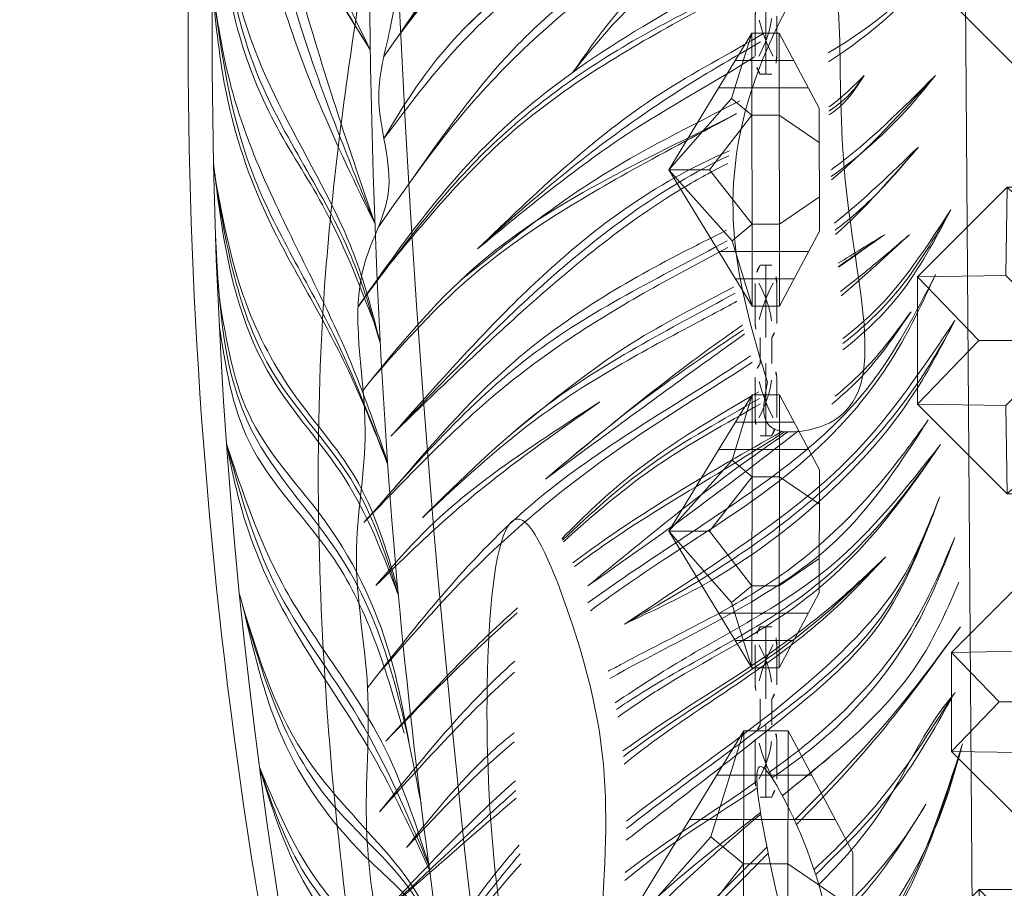
# Model space of a CAD drawing. Units: millimetres. Extents: x -605615645 to 17, y -1703671404 to 113.
# Drawn here: x -605612297 to -605612239, y -1703669377 to -1703669326 of the extents above; entities that cross this region are included whole.
import ezdxf

# ---------------------------------------------------------------- set-up
doc = ezdxf.new("R2010")
doc.units = ezdxf.units.MM
doc.layers.get('0').update_dxf_attribs({"lineweight": 9, "true_color": 0x1c1c1c})
doc.layers.get('Defpoints').update_dxf_attribs({"color": 3, "lineweight": 0})
doc.styles.add('2F обычный', font='Montserrat-Light.ttf', dxfattribs={"width": 0.8})
doc.dimstyles.new('stroitelniy3', dxfattribs={"dimtxt": 80, "dimasz": 30, "dimexe": 5, "dimexo": 10, "dimgap": 20, "dimtad": 1, "dimtoh": 1, "dimdec": 0, "dimrnd": 5, "dimtxsty": '2F обычный', "dimblk": 'ARCHTICK', "dimcen": 0.09, "dimdle": 2, "dimadec": 0, "dimazin": 2, "dimtfac": 1, "dimtdec": 0, "dimtmove": 1, "dimatfit": 3, "dimfxl": 10, "dimtfill": 1, "dimtolj": 1, "dimtzin": 0, "dimarcsym": 1})

# ---------------------------------------------------------------- blocks, each defined once
blk = doc.blocks.new('A$C6C127BF2')
at = {"color": 0}
for centre, radius, start, end in [((311.025, 96.748), 311.031, 163.95131, 197.92278), ((325.328, 95.062), 324.014, 165.3797, 196.86927), ((836.865, 91.735), 823.842, 174.223343, 186.252901)]:
    blk.add_arc(centre, radius, start, end, dxfattribs=at)
blk.add_open_spline([(15.257, 1.037), (15.303, 0.931), (15.478, 0.533), (16.256, 0.027), (17.542, 0.215), (17.996, 1.521), (16.044, 11.657), (13.22, 42.263), (9.072, 89.111), (12.661, 135.871), (15.45, 163.05), (16.534, 173.612), (16.744, 175.02)], degree=3, knots=[0, 0, 0, 0, 0.343439, 1.294803, 2.56444, 3.601371, 5.010321, 33.504066, 95.722438, 145.815444, 173.692471, 177.743038, 177.743038, 177.743038, 177.743038], dxfattribs=at)
at = {"color": 87}
for points in [[(11.767, 122.35), (9.649, 127.096), (8.122, 135.184), (5.194, 145.056)], [(11.149, 112.133), (8.171, 122.558), (6.321, 132.54), (5.091, 144.389)], [(10.849, 105.175), (9.574, 110.442), (5.069, 121.431), (3.555, 133.104)], [(10.662, 98.06), (8.154, 105.933), (4.175, 116.02), (2.864, 126.717)], [(10.615, 90.357), (8.658, 96.919), (4.458, 103.939), (2.006, 116.226)], [(10.875, 78.057), (7.508, 92.752), (2.886, 100.744), (1.774, 112.325)], [(11.022, 74.409), (7.68, 83.326), (3.47, 91.584), (1.353, 100.073)], [(11.59, 63.91), (10.293, 72.133), (5.407, 78.886), (1.337, 91.205)], [(11.68, 62.521), (8.139, 68.25), (3.777, 74.444), (1.619, 81.007)]]:
    blk.add_spline(points, degree=3, dxfattribs=at)
at = {"color": 0}
for points in [[(5.194, 145.056), (7.801, 138.408), (9.424, 129.258), (11.767, 122.35)], [(11.767, 122.35), (8.807, 129.031), (7.418, 136.687), (6.477, 140.889), (5.194, 145.056)], [(11.149, 112.133), (9.359, 119.585), (6.663, 133.684), (5.194, 145.056)], [(5.091, 144.389), (5.788, 131.789), (8.504, 119.486), (11.149, 112.133)], [(3.555, 133.104), (4.124, 124.241), (5.799, 118.59), (8.181, 113.535), (10.609, 106.344)], [(3.509, 132.715), (4.998, 123.003), (8.452, 114.167), (9.741, 110.552), (10.849, 105.175)], [(2.851, 126.588), (3.135, 120.506), (4.873, 113.193), (6.877, 108.44), (8.708, 104.092), (10.625, 98.189)], [(10.664, 98.189), (9.141, 103.822), (5.341, 114.119), (3.523, 120.48), (2.851, 126.588)], [(2.006, 116.226), (3.202, 108.215), (5.649, 102.455), (8.679, 97.481), (10.613, 90.724)], [(10.615, 90.357), (8.078, 97.44), (4.296, 103.744), (2.457, 110.192), (2.028, 116.559)], [(10.49, 81.588), (9.935, 86.268), (6.754, 94.976), (2.968, 101.266), (1.684, 108.648)], [(1.535, 107.019), (2.68, 100.079), (7.061, 92.745), (10.256, 82.242)], [(1.353, 100.073), (3.901, 91.59), (8.898, 81.839), (11.022, 74.409)], [(11.035, 74.112), (8.284, 81.153), (4.127, 89.36), (1.984, 95.745), (1.353, 100.073)], [(1.337, 91.205), (4.247, 81.633), (8.47, 75.549), (10.35, 72.401), (11.301, 68.794)], [(1.497, 90.369), (3.276, 82.139), (7.661, 74.886), (10.183, 71.735), (11.409, 67.546)], [(1.619, 81.007), (4.345, 74.193), (9.298, 67.289), (11.68, 62.521)], [(1.619, 81.007), (4.03, 73.246), (8.368, 67.248), (11.68, 62.521)]]:
    blk.add_spline(points, degree=3, dxfattribs=at)
blk = doc.blocks.new('A$Cf1f37bec')
at = {"color": 0, "xscale": -1}
blk.add_blockref('A$C6C127BF2', (86.055, -119.521), dxfattribs=at)
blk = doc.blocks.new('A$C444B649E')
at = {"color": 0, "extrusion": (0.222521, 0, 0.974928)}
blk.add_line((43.15, 3.825, 0.34), (41.715, 182.042, 0.668), dxfattribs=at)
at = {"color": 0}
for points, knots in [([(40.556, 178.667, 0.932), (40.524, 178.674, 0.939), (38.071, 179.205, 1.499), (30.832, 179.664, 3.152), (22.29, 173.414, 5.101), (15.507, 165.811, 6.649), (14.16, 158.26, 6.957), (10.992, 150.618, 7.68), (6.332, 140.139, 8.744), (3.607, 125.486, 9.366), (0.816, 106.303, 10.003), (1.134, 83.812, 9.93), (4.444, 59.988, 9.174), (10.763, 38.393, 7.732), (21.636, 22.957, 5.25), (29.401, 9.916, 3.478), (36.301, 1.918, 1.903), (43.446, -0.674, 0.272), (50.01, 1.689, -1.226), (57.893, 7.568, -3.025), (62.569, 19.195, -4.092), (70.424, 29.428, -5.885), (72.853, 43.198, -6.439), (81.173, 59.145, -8.339), (82.159, 82.751, -8.563), (85.253, 104.51, -9.27), (84.685, 121.96, -9.14), (83.703, 137.357, -8.916), (78.358, 152.347, -7.696), (72.193, 167.813, -6.289), (62.764, 177.421, -4.137), (53.559, 179.265, -2.036), (49.801, 178.317, -1.178), (48.813, 177.991, -0.953)], [4.98394, 4.98394, 4.98394, 4.98394, 5.084102, 12.647306, 26.471377, 35.462956, 42.847511, 48.920762, 60.410313, 77.261702, 93.373244, 118.609304, 144.315789, 165.577086, 185.35708, 200.881729, 211.764806, 216.457286, 223.225248, 232.0523, 245.845184, 259.914597, 270.441227, 287.089248, 313.419389, 339.884869, 353.169381, 365.71295, 385.96429, 400.57599, 415.781125, 424.586866, 427.780695, 427.780695, 427.780695, 427.780695]), ([(3.642, 107.285, 9.357), (6.248, 110.744, 8.763), (12.871, 119.234, 7.251), (25.874, 126.045, 4.283), (36.63, 131.114, 1.828), (39.738, 135.398, 1.119), (40.494, 136.442, 0.946)], [1.490154, 1.490154, 1.490154, 1.490154, 14.454837, 33.855925, 45.883869, 49.756642, 49.756642, 49.756642, 49.756642]), ([(33.469, 122.176, 2.55), (35.342, 123.213, 2.122), (38.339, 125.13, 1.438), (40.562, 127.912, 0.931), (41.442, 129.014, 0.73)], [27.566551, 27.566551, 27.566551, 27.566551, 34.052735, 38.303326, 38.303326, 38.303326, 38.303326]), ([(11.229, 110.682, 7.626), (14.913, 113.961, 6.785), (20.49, 118.926, 5.512), (27.211, 122.126, 3.978), (29.409, 123.332, 3.476)], [0, 0, 0, 0, 14.921645, 22.586961, 22.586961, 22.586961, 22.586961]), ([(11.229, 110.682, 7.626), (14.304, 113.028, 6.924), (19.865, 117.27, 5.655), (26.097, 120.375, 4.232), (28.789, 121.935, 3.618)], [0, 0, 0, 0, 11.762692, 21.268877, 21.268877, 21.268877, 21.268877]), ([(33.516, 119.012, 2.539), (33.548, 119.032, 2.532), (34.344, 119.554, 2.35), (35.061, 120.215, 2.186), (35.749, 120.85, 2.029)], [34.57377, 34.57377, 34.57377, 34.57377, 34.691052, 37.512293, 37.512293, 37.512293, 37.512293]), ([(33.525, 118.537, 2.537), (33.879, 118.753, 2.456), (34.735, 119.384, 2.261), (35.364, 120.293, 2.117), (35.749, 120.85, 2.029)], [34.100989, 34.100989, 34.100989, 34.100989, 35.377283, 37.395224, 37.395224, 37.395224, 37.395224]), ([(33.636, 115.31, 2.512), (33.688, 115.344, 2.5), (36.057, 116.933, 1.959), (38.185, 118.913, 1.473), (40.266, 120.85, 0.998)], [34.223219, 34.223219, 34.223219, 34.223219, 34.415846, 42.996909, 42.996909, 42.996909, 42.996909]), ([(10.055, 108.756, 7.894), (12.866, 110.855, 7.252), (18.46, 115.033, 5.975), (24.744, 117.884, 4.541), (27.864, 119.359, 3.829)], [0, 0, 0, 0, 10.655179, 21.201699, 21.201699, 21.201699, 21.201699]), ([(4.551, 103.072, 9.15), (6.374, 104.978, 8.734), (11.175, 109.994, 7.638), (19.44, 114.566, 5.752), (25.451, 117.523, 4.38), (27.651, 118.601, 3.878)], [0, 0, 0, 0, 7.980685, 21.005282, 28.52095, 28.52095, 28.52095, 28.52095]), ([(5.906, 99.876, 8.841), (7.803, 101.854, 8.408), (12.338, 106.582, 7.373), (19.249, 112.593, 5.795), (24.849, 115.498, 4.517), (27.198, 116.435, 3.981)], [0, 0, 0, 0, 8.330079, 19.918209, 27.616169, 27.616169, 27.616169, 27.616169]), ([(5.906, 99.876, 8.841), (8.682, 102.37, 8.207), (14.469, 107.568, 6.886), (21.627, 112.968, 5.252), (26.133, 115.241, 4.224), (27.096, 115.692, 4.004)], [0, 0, 0, 0, 11.37456, 23.716827, 26.990951, 26.990951, 26.990951, 26.990951]), ([(34.396, 104.753, 2.338), (35.725, 105.713, 2.035), (38.445, 108.074, 1.414), (40.257, 111.242, 1), (41.246, 112.971, 0.775)], [24.754687, 24.754687, 24.754687, 24.754687, 29.7124, 35.671404, 35.671404, 35.671404, 35.671404]), ([(34.404, 105.428, 2.336), (35.054, 105.883, 2.188), (37.717, 107.955, 1.58), (39.716, 110.796, 1.124), (41.246, 112.971, 0.775)], [25.183344, 25.183344, 25.183344, 25.183344, 27.612768, 35.550192, 35.550192, 35.550192, 35.550192]), ([(5.96, 96.662, 8.828), (8.29, 99.175, 8.297), (13.572, 104.87, 7.091), (21.247, 109.117, 5.339), (26.091, 111.342, 4.234), (27.011, 111.77, 4.024)], [0, 0, 0, 0, 10.348651, 23.452179, 26.543797, 26.543797, 26.543797, 26.543797]), ([(34.258, 108.185, 2.369), (35.003, 108.718, 2.2), (36.471, 109.803, 1.865), (37.903, 110.941, 1.538), (38.616, 111.509, 1.375)], [39.337061, 39.337061, 39.337061, 39.337061, 42.131724, 44.91057, 44.91057, 44.91057, 44.91057]), ([(4.015, 94.625, 9.272), (6.906, 97.426, 8.612), (12.553, 102.895, 7.324), (20.722, 107.653, 5.459), (25.648, 110.024, 4.335), (27.106, 110.766, 4.002)], [0, 0, 0, 0, 12.188046, 23.801301, 28.788985, 28.788985, 28.788985, 28.788985]), ([(18.22, 89.92, 6.03), (21.247, 91.945, 5.339), (27.627, 95.63, 3.883), (35.91, 101.376, 1.992), (39.009, 106.905, 1.285), (40.28, 109.172, 0.995)], [18.391775, 18.391775, 18.391775, 18.391775, 29.547248, 40.718249, 48.480189, 48.480189, 48.480189, 48.480189]), ([(13.205, 99.704, 7.175), (15.874, 101.721, 6.566), (20.356, 105.107, 5.543), (25.456, 107.447, 4.379), (27.486, 108.445, 3.915)], [0, 0, 0, 0, 10.169569, 17.080477, 17.080477, 17.080477, 17.080477]), ([(7.822, 94.998, 8.403), (10.096, 96.955, 7.884), (15.324, 101.453, 6.691), (22.345, 104.999, 5.089), (26.764, 107.145, 4.08), (27.671, 107.606, 3.873)], [0, 0, 0, 0, 9.101462, 20.917945, 24.014172, 24.014172, 24.014172, 24.014172]), ([(33.695, 101.575, 2.498), (34.451, 102.159, 2.325), (36.344, 103.743, 1.893), (37.818, 105.758, 1.557), (38.722, 106.995, 1.351)], [19.112476, 19.112476, 19.112476, 19.112476, 22.015472, 26.625349, 26.625349, 26.625349, 26.625349]), ([(33.92, 102.042, 2.447), (34.717, 102.653, 2.265), (36.462, 104.142, 1.867), (37.908, 105.967, 1.537), (38.722, 106.995, 1.351)], [19.539728, 19.539728, 19.539728, 19.539728, 22.608066, 26.56166, 26.56166, 26.56166, 26.56166]), ([(15.533, 97.182, 6.643), (19.161, 99.972, 5.815), (23.241, 103.112, 4.884), (27.549, 105.891, 3.901), (28.029, 106.196, 3.791)], [0, 0, 0, 0, 13.934327, 15.673642, 15.673642, 15.673642, 15.673642]), ([(15.533, 97.182, 6.643), (18.573, 99.251, 5.95), (22.771, 102.109, 4.991), (27, 104.918, 4.026), (28.168, 105.691, 3.76)], [0, 0, 0, 0, 11.225676, 15.504258, 15.504258, 15.504258, 15.504258]), ([(4.244, 84.929, 9.22), (7.401, 88.681, 8.499), (13.86, 96.264, 7.025), (23.198, 101.161, 4.894), (28.009, 104.075, 3.796), (28.544, 104.404, 3.674)], [0.503417, 0.503417, 0.503417, 0.503417, 15.229181, 30.448294, 32.362987, 32.362987, 32.362987, 32.362987]), ([(16.567, 93.676, 6.407), (17.976, 94.998, 6.086), (21.797, 98.371, 5.214), (26.262, 100.788, 4.195), (29.07, 102.3, 3.554)], [3.402324, 3.402324, 3.402324, 3.402324, 9.258238, 18.92245, 18.92245, 18.92245, 18.92245]), ([(16.668, 93.5, 6.384), (18.584, 95.107, 5.947), (22.513, 98.201, 5.05), (26.954, 100.408, 4.037), (29.171, 101.594, 3.531)], [3.359453, 3.359453, 3.359453, 3.359453, 10.941914, 18.595377, 18.595377, 18.595377, 18.595377]), ([(19.506, 85.902, 5.737), (19.813, 86.059, 5.667), (23.781, 88.049, 4.761), (30.685, 90.875, 3.185), (36.683, 96.621, 1.816), (39.187, 99.835, 1.244), (39.818, 100.644, 1.101)], [16.815736, 16.815736, 16.815736, 16.815736, 17.860316, 30.290686, 39.534504, 42.644285, 42.644285, 42.644285, 42.644285]), ([(17.276, 92.271, 6.246), (19.378, 93.734, 5.766), (23.759, 96.401, 4.766), (28.266, 98.787, 3.737), (30.523, 99.963, 3.222)], [16.082475, 16.082475, 16.082475, 16.082475, 23.89907, 31.692455, 31.692455, 31.692455, 31.692455]), ([(18.225, 90.912, 6.029), (20.123, 92.146, 5.596), (24.652, 95.091, 4.562), (29.061, 98.187, 3.556), (31.613, 100.036, 2.973)], [0, 0, 0, 0, 6.909843, 16.490959, 16.490959, 16.490959, 16.490959]), ([(18.225, 90.912, 6.029), (21.677, 93.54, 5.241), (25.791, 96.671, 4.302), (30.195, 99.482, 3.297), (30.898, 99.941, 3.136)], [0, 0, 0, 0, 13.265174, 15.807908, 15.807908, 15.807908, 15.807908]), ([(19.963, 84.051, 5.632), (21.423, 84.983, 5.299), (26.01, 87.684, 4.252), (33.891, 91.341, 2.453), (38.422, 96.655, 1.419), (40.591, 99.199, 0.924)], [19.782958, 19.782958, 19.782958, 19.782958, 25.064089, 35.975896, 45.997479, 45.997479, 45.997479, 45.997479]), ([(20.133, 83.219, 5.593), (20.953, 83.765, 5.406), (24.749, 86.155, 4.54), (30.795, 88.791, 3.16), (36.688, 94, 1.815), (39.266, 97.434, 1.227), (40.591, 99.199, 0.924)], [19.359528, 19.359528, 19.359528, 19.359528, 22.367732, 33.065778, 39.373123, 46.04834, 46.04834, 46.04834, 46.04834]), ([(20.657, 75.994, 5.474), (21.114, 76.323, 5.37), (24.582, 78.797, 4.578), (30.106, 82.708, 3.317), (37.408, 88.404, 1.651), (39.475, 93.5, 1.179), (40.545, 96.136, 0.935)], [18.766371, 18.766371, 18.766371, 18.766371, 20.483315, 31.76853, 39.611304, 48.019464, 48.019464, 48.019464, 48.019464]), ([(20.672, 77.116, 5.47), (22.362, 78.322, 5.085), (26.963, 81.39, 4.035), (33.125, 85.673, 2.628), (38.316, 90.927, 1.443), (39.837, 94.483, 1.096), (40.545, 96.136, 0.935)], [19.572662, 19.572662, 19.572662, 19.572662, 25.89389, 36.369675, 42.554054, 47.928745, 47.928745, 47.928745, 47.928745]), ([(29.683, 79.938, 3.414), (30.934, 80.774, 3.128), (34.452, 83.297, 2.325), (38.788, 87.824, 1.336), (40.733, 92.083, 0.892), (41.492, 93.745, 0.718)], [29.469017, 29.469017, 29.469017, 29.469017, 34.04283, 42.611162, 48.093281, 48.093281, 48.093281, 48.093281]), ([(20.445, 81.231, 5.522), (23.174, 83.08, 4.899), (28.039, 85.703, 3.789), (33.615, 89.53, 2.516), (36.206, 91.818, 1.925), (37.118, 92.624, 1.717)], [19.568275, 19.568275, 19.568275, 19.568275, 29.634602, 36.44746, 40.151094, 40.151094, 40.151094, 40.151094]), ([(20.528, 80.465, 5.503), (20.714, 80.604, 5.461), (23.969, 83.009, 4.718), (28.975, 85.709, 3.575), (34.252, 89.78, 2.371), (36.265, 91.777, 1.912), (37.118, 92.624, 1.717)], [18.989396, 18.989396, 18.989396, 18.989396, 19.698301, 31.345043, 36.303461, 39.95602, 39.95602, 39.95602, 39.95602]), ([(30.557, 78.617, 3.214), (31.488, 79.294, 3.002), (34.755, 81.717, 2.256), (39.136, 85.529, 1.256), (41.077, 89.673, 0.813), (41.764, 91.139, 0.656)], [31.083609, 31.083609, 31.083609, 31.083609, 34.5952, 43.44814, 48.294506, 48.294506, 48.294506, 48.294506]), ([(31.322, 77.178, 3.04), (33.823, 79.483, 2.469), (37.547, 83.063, 1.619), (40.759, 87.126, 0.886), (41.857, 88.515, 0.635)], [32.518509, 32.518509, 32.518509, 32.518509, 42.838356, 48.197631, 48.197631, 48.197631, 48.197631]), ([(5.007, 77.659, 9.046), (7.444, 80.467, 8.49), (10.161, 83.598, 7.87), (13.255, 86.232, 7.163), (13.577, 86.499, 7.09)], [0, 0, 0, 0, 11.198993, 12.48466, 12.48466, 12.48466, 12.48466]), ([(32.57, 74.272, 2.755), (34.006, 75.519, 2.427), (37.31, 78.589, 1.673), (39.911, 82.357, 1.079), (41.42, 84.542, 0.735)], [33.790641, 33.790641, 33.790641, 33.790641, 39.578271, 47.565977, 47.565977, 47.565977, 47.565977]), ([(32.87, 73.395, 2.686), (34.298, 74.701, 2.36), (37.564, 78.044, 1.615), (39.547, 82.591, 1.162), (41.498, 84.624, 0.717), (41.537, 84.665, 0.708)], [33.116339, 33.116339, 33.116339, 33.116339, 38.985711, 47.370634, 47.542403, 47.542403, 47.542403, 47.542403]), ([(6.716, 75.571, 8.656), (8.373, 77.477, 8.278), (10.491, 79.913, 7.794), (12.983, 81.89, 7.225), (13.54, 82.302, 7.098)], [0, 0, 0, 0, 7.61571, 9.734857, 9.734857, 9.734857, 9.734857]), ([(33.814, 67.777, 2.471), (34.679, 68.635, 2.273), (37.598, 71.768, 1.607), (40.487, 76.536, 0.948), (41.677, 80.586, 0.676), (41.992, 81.657, 0.604)], [31.067438, 31.067438, 31.067438, 31.067438, 34.780968, 44.108557, 47.464596, 47.464596, 47.464596, 47.464596]), ([(33.824, 66.82, 2.469), (35.445, 68.478, 2.099), (39.063, 72.878, 1.273), (40.899, 78.382, 0.854), (41.992, 81.657, 0.604)], [30.278847, 30.278847, 30.278847, 30.278847, 37.25714, 47.507711, 47.507711, 47.507711, 47.507711]), ([(5.072, 71.55, 9.031), (7.719, 74.168, 8.427), (10.491, 76.912, 7.794), (13.485, 79.371, 7.111), (13.621, 79.482, 7.08)], [0, 0, 0, 0, 11.290909, 11.826697, 11.826697, 11.826697, 11.826697]), ([(33.454, 71.097, 2.553), (35.25, 72.714, 2.143), (37.521, 74.886, 1.625), (39.266, 77.504, 1.226), (39.67, 78.109, 1.134)], [27.849587, 27.849587, 27.849587, 27.849587, 35.151407, 37.349591, 37.349591, 37.349591, 37.349591]), ([(20.353, 69.925, 5.543), (22.163, 71.679, 5.13), (25.079, 74.266, 4.465), (28.112, 76.689, 3.772), (29.19, 77.532, 3.526)], [17.336792, 17.336792, 17.336792, 17.336792, 24.990285, 29.163246, 29.163246, 29.163246, 29.163246]), ([(20.4, 70.734, 5.533), (21.811, 72.013, 5.211), (24.694, 74.397, 4.553), (27.698, 76.552, 3.867), (29.175, 77.617, 3.53)], [18.013639, 18.013639, 18.013639, 18.013639, 23.78105, 29.347808, 29.347808, 29.347808, 29.347808]), ([(7.373, 67.144, 8.506), (8.774, 69.267, 8.186), (10.756, 72.271, 7.734), (13.14, 74.957, 7.19), (13.869, 75.714, 7.023)], [0, 0, 0, 0, 7.679309, 10.863736, 10.863736, 10.863736, 10.863736])]:
    blk.add_open_spline(points, degree=3, knots=knots, dxfattribs=at)
at = {"color": 254}
for points, knots in [([(41.76, 176.405, 0.657), (39.4, 176.6, 1.196), (34.703, 175.866, 2.268), (28.434, 174.589, 3.699), (24.189, 168.714, 4.668), (16.906, 165.145, 6.33), (16.26, 155.639, 6.477), (11.402, 150.034, 7.586), (11.816, 142.243, 7.492), (6.645, 137.545, 8.672), (8.436, 132.49, 8.263), (6.443, 128.72, 8.718), (6.026, 124.322, 8.813), (4.352, 119.101, 9.195), (6.476, 114.313, 8.711), (2.622, 108.297, 9.59), (4.837, 100.814, 9.085), (2.969, 92.558, 9.511), (4.705, 84.791, 9.115), (3.591, 75.152, 9.369), (6.148, 65.975, 8.785), (6.68, 56.487, 8.664), (10.756, 49.803, 7.734), (11.289, 42.311, 7.612), (14.811, 37.212, 6.808), (18.021, 33.669, 6.076), (17.951, 28.985, 6.092), (21.807, 28.069, 5.212), (23.683, 25.258, 4.783), (24.129, 22.101, 4.681), (28.137, 21.925, 3.767), (26.697, 16.888, 4.095), (31.362, 14.967, 3.03), (30.141, 9.066, 3.309), (35.096, 9.827, 2.178), (35.147, 5.229, 2.167), (38.525, 5.369, 1.396), (38.511, 4.261, 1.399), (38.873, 4.165, 1.316), (39.043, 4.203, 1.277), (39.12, 4.22, 1.26)], [218.465626, 218.465626, 218.465626, 218.465626, 225.829795, 233.039021, 236.861881, 247.317813, 255.239314, 263.180788, 268.46299, 277.563389, 280.279743, 283.325156, 289.729094, 293.628126, 299.420955, 303.68099, 313.590498, 320.947553, 328.748681, 337.009293, 349.682548, 357.0429, 365.074306, 372.652492, 378.828767, 383.464434, 386.818289, 391.041452, 393.444663, 397.046063, 398.90192, 403.511777, 406.875612, 412.354794, 414.269758, 419.140742, 421.132767, 421.576733, 421.874824, 422.119382, 422.119382, 422.119382, 422.119382]), ([(39.12, 4.22, 1.26), (39.588, 4.306, 1.153), (40.546, 4.484, 0.934), (41.436, 2.676, 0.731), (43.052, 4.516, 0.362), (44.727, 2.253, -0.02), (46.994, 4.423, -0.537), (50.083, 4.215, -1.242), (52.762, 6.601, -1.854), (54.914, 9.613, -2.345), (59.288, 12.333, -3.343), (59.419, 19.092, -3.373), (64.627, 23.553, -4.562), (64.976, 30.071, -4.642), (69.545, 34.141, -5.684), (68.543, 39.73, -5.456), (73.092, 42.182, -6.494), (71.601, 46.996, -6.154), (75.039, 49.691, -6.938), (74, 54.117, -6.701), (77.608, 57.529, -7.525), (77.965, 61.499, -7.606), (77.583, 64.682, -7.519), (81.299, 65.728, -8.367), (79.285, 72.291, -7.908), (80.578, 77.558, -8.203), (81.339, 84.197, -8.376), (82.262, 89.139, -8.587), (80.396, 94.652, -8.161), (83.362, 95.771, -8.838), (82.176, 98.731, -8.568), (83.533, 102.243, -8.877), (82.459, 107.228, -8.632), (84.879, 114.055, -9.184), (82.697, 121.56, -8.686), (83.327, 130.626, -8.83), (80.009, 139.429, -8.073), (79.673, 148.352, -7.996), (74.205, 152.698, -6.748), (73.06, 160.189, -6.487), (68.758, 167.762, -5.505), (62.285, 174.221, -4.028), (55.063, 176.643, -2.379), (50.146, 175.089, -1.257), (47.898, 175.274, -0.744), (47.511, 175.325, -0.655)], [0, 0, 0, 0, 1.346803, 2.75768, 4.280782, 6.27917, 8.632257, 11.826402, 15.561518, 18.731857, 23.211741, 30.237294, 36.602996, 42.671487, 48.456934, 53.663418, 56.829572, 61.900571, 65.413119, 68.244431, 74.10035, 78.363785, 80.706666, 81.926966, 88.681212, 94.936562, 99.678817, 108.076425, 111.729333, 112.864323, 116.43425, 118.514078, 124.296769, 130.823581, 139.578972, 146.905127, 157.677275, 167.973028, 171.232947, 178.02854, 189.425849, 197.219003, 205.468691, 211.268711, 212.478998, 212.478998, 212.478998, 212.478998])]:
    blk.add_open_spline(points, degree=3, knots=knots, dxfattribs=at)
at = {"color": 87}
for points, knots in [([(5.264, 121.918, 8.987), (7.037, 124.313, 8.583), (13.02, 132.208, 7.217), (24.664, 139.499, 4.559), (35.066, 145.49, 2.185), (39.226, 148.626, 1.236), (40.462, 149.557, 0.954)], [1.032284, 1.032284, 1.032284, 1.032284, 10.012378, 30.935979, 42.093863, 46.80796, 46.80796, 46.80796, 46.80796]), ([(5.281, 117.146, 8.983), (6.45, 119.019, 8.717), (11.23, 125.805, 7.626), (22.967, 131.644, 4.947), (33.987, 137.003, 2.431), (38.793, 141.029, 1.334), (40.25, 142.25, 1.002)], [5.119067, 5.119067, 5.119067, 5.119067, 11.746394, 30.336309, 43.600378, 49.369479, 49.369479, 49.369479, 49.369479]), ([(4.919, 111.934, 9.066), (6.678, 114.286, 8.665), (11.065, 120.031, 7.663), (19.18, 126.776, 5.811), (27.483, 131.364, 3.916), (34.747, 133.381, 2.258), (37.649, 136.536, 1.596), (39.16, 138.177, 1.251)], [1.076758, 1.076758, 1.076758, 1.076758, 9.952425, 22.945207, 32.815528, 38.925799, 45.555156, 45.555156, 45.555156, 45.555156]), ([(33.478, 121.647, 2.548), (36.246, 123.302, 1.916), (39.147, 125.555, 1.254), (41.178, 128.617, 0.79), (41.442, 129.014, 0.73)], [37.516973, 37.516973, 37.516973, 37.516973, 47.168344, 48.606989, 48.606989, 48.606989, 48.606989]), ([(11.229, 110.682, 7.626), (12.383, 111.641, 7.362), (16.744, 115.264, 6.367), (22.693, 119.378, 5.009), (27.794, 122.066, 3.845), (29.175, 122.827, 3.53)], [0, 0, 0, 0, 4.570973, 17.263575, 22.061611, 22.061611, 22.061611, 22.061611]), ([(33.521, 118.764, 2.538), (34.077, 119.097, 2.411), (34.881, 119.712, 2.227), (35.518, 120.546, 2.082), (35.749, 120.85, 2.029)], [34.474475, 34.474475, 34.474475, 34.474475, 36.481827, 37.629897, 37.629897, 37.629897, 37.629897]), ([(33.659, 114.916, 2.506), (35.447, 116.118, 2.098), (37.77, 117.974, 1.568), (39.725, 120.227, 1.122), (40.266, 120.85, 0.998)], [36.772161, 36.772161, 36.772161, 36.772161, 43.312858, 45.809718, 45.809718, 45.809718, 45.809718]), ([(3.957, 102.388, 9.286), (6.18, 104.959, 8.778), (12.742, 112.268, 7.28), (21.79, 115.836, 5.215), (27.654, 118.612, 3.877)], [1.414145, 1.414145, 1.414145, 1.414145, 11.596349, 30.988748, 30.988748, 30.988748, 30.988748]), ([(33.914, 111.781, 2.448), (34.728, 112.356, 2.262), (36.605, 113.832, 1.834), (38.238, 115.614, 1.461), (39.19, 116.652, 1.244)], [31.812077, 31.812077, 31.812077, 31.812077, 34.859309, 39.121221, 39.121221, 39.121221, 39.121221]), ([(5.712, 99.689, 8.885), (8.872, 102.742, 8.164), (15.415, 109.065, 6.67), (22.808, 114.229, 4.983), (27.154, 116.144, 3.991)], [0, 0, 0, 0, 13.325884, 27.593375, 27.593375, 27.593375, 27.593375]), ([(34.403, 105.123, 2.336), (35.674, 106.045, 2.046), (38.331, 108.335, 1.44), (40.21, 111.324, 1.011), (41.246, 112.971, 0.775)], [25.01612, 25.01612, 25.01612, 25.01612, 29.771802, 35.615407, 35.615407, 35.615407, 35.615407]), ([(4.015, 94.625, 9.272), (7.352, 98.137, 8.511), (14.03, 105.164, 6.986), (22.781, 108.994, 4.989), (27.064, 111.154, 4.011)], [0, 0, 0, 0, 14.542017, 29.097807, 29.097807, 29.097807, 29.097807]), ([(18.386, 89.457, 5.992), (20.023, 90.575, 5.619), (24.506, 93.409, 4.595), (31.57, 97.417, 2.983), (37.303, 103.281, 1.675), (39.441, 107.513, 1.187), (40.28, 109.172, 0.995)], [18.133094, 18.133094, 18.133094, 18.133094, 24.177174, 34.278267, 42.946776, 48.537357, 48.537357, 48.537357, 48.537357]), ([(7.719, 94.904, 8.427), (10.177, 97.154, 7.866), (16.117, 102.591, 6.51), (23.371, 105.939, 4.854), (27.563, 108.085, 3.898)], [0, 0, 0, 0, 10.080301, 24.359717, 24.359717, 24.359717, 24.359717]), ([(15.533, 97.182, 6.643), (17.634, 98.813, 6.164), (21.678, 101.953, 5.241), (26.008, 104.655, 4.253), (28.1, 105.935, 3.775)], [0, 0, 0, 0, 8.101617, 15.593556, 15.593556, 15.593556, 15.593556]), ([(4.968, 85.788, 9.055), (6.911, 87.859, 8.611), (11.986, 93.268, 7.453), (20.146, 99.173, 5.59), (26.416, 102.673, 4.159), (28.654, 104.042, 3.649)], [0, 0, 0, 0, 8.614758, 22.491114, 30.513772, 30.513772, 30.513772, 30.513772]), ([(16.617, 93.591, 6.396), (18.425, 95.199, 5.983), (22.308, 98.423, 5.097), (26.799, 100.667, 4.072), (29.119, 101.913, 3.543)], [3.377705, 3.377705, 3.377705, 3.377705, 10.70892, 18.743699, 18.743699, 18.743699, 18.743699]), ([(19.618, 85.485, 5.711), (22.095, 86.77, 5.146), (27.29, 89.123, 3.96), (34.777, 93.464, 2.251), (38.138, 98.251, 1.484), (39.818, 100.644, 1.101)], [16.652542, 16.652542, 16.652542, 16.652542, 25.201188, 33.945042, 42.683284, 42.683284, 42.683284, 42.683284]), ([(17.375, 92.047, 6.223), (18.196, 92.619, 6.036), (21.28, 94.663, 5.332), (25.828, 97.111, 4.294), (29.432, 99.202, 3.471), (30.702, 99.945, 3.181)], [16.007235, 16.007235, 16.007235, 16.007235, 19.057749, 27.298553, 31.798167, 31.798167, 31.798167, 31.798167]), ([(20.044, 83.666, 5.614), (20.383, 83.883, 5.536), (24.086, 86.182, 4.691), (30.439, 88.823, 3.241), (36.814, 94.288, 1.786), (39.46, 97.729, 1.182), (40.591, 99.199, 0.924)], [19.562516, 19.562516, 19.562516, 19.562516, 20.791928, 32.903673, 40.425537, 46.037765, 46.037765, 46.037765, 46.037765]), ([(20.669, 76.674, 5.471), (23.763, 78.925, 4.765), (29.63, 82.746, 3.426), (37.369, 88.549, 1.659), (39.578, 93.826, 1.155), (40.545, 96.136, 0.935)], [19.304751, 19.304751, 19.304751, 19.304751, 31.022031, 40.557759, 47.978627, 47.978627, 47.978627, 47.978627]), ([(29.903, 79.649, 3.364), (31.177, 80.463, 3.073), (34.815, 82.985, 2.242), (39.012, 87.782, 1.284), (40.821, 92.132, 0.872), (41.492, 93.745, 0.718)], [29.388192, 29.388192, 29.388192, 29.388192, 34.00545, 42.90865, 48.156686, 48.156686, 48.156686, 48.156686]), ([(20.482, 80.909, 5.514), (24.613, 83.771, 4.571), (30.807, 86.84, 3.157), (35.831, 91.445, 2.01), (37.118, 92.624, 1.717)], [19.321808, 19.321808, 19.321808, 19.321808, 34.724624, 40.027463, 40.027463, 40.027463, 40.027463]), ([(5.398, 81.801, 8.957), (7.595, 83.908, 8.455), (10.299, 86.503, 7.838), (13.187, 88.886, 7.179), (13.736, 89.325, 7.054)], [0, 0, 0, 0, 9.251853, 11.391737, 11.391737, 11.391737, 11.391737]), ([(31.454, 76.909, 3.01), (33.382, 78.731, 2.57), (37.084, 82.374, 1.725), (40.288, 86.496, 0.993), (41.857, 88.515, 0.635)], [32.377722, 32.377722, 32.377722, 32.377722, 40.43531, 48.168315, 48.168315, 48.168315, 48.168315]), ([(5.007, 77.659, 9.046), (7.719, 80.453, 8.427), (10.479, 83.297, 7.797), (13.506, 85.807, 7.106), (13.558, 85.85, 7.094)], [0, 0, 0, 0, 11.79571, 12.00173, 12.00173, 12.00173, 12.00173]), ([(32.674, 73.982, 2.731), (34.592, 75.708, 2.293), (37.974, 78.823, 1.521), (40.366, 82.793, 0.975), (41.42, 84.542, 0.735)], [33.502658, 33.502658, 33.502658, 33.502658, 41.295654, 47.431566, 47.431566, 47.431566, 47.431566]), ([(33.825, 67.185, 2.468), (35.359, 68.719, 2.118), (38.968, 72.966, 1.294), (40.843, 78.354, 0.867), (41.992, 81.657, 0.604)], [30.536085, 30.536085, 30.536085, 30.536085, 37.081701, 47.453687, 47.453687, 47.453687, 47.453687]), ([(5.072, 71.55, 9.031), (7.203, 73.407, 8.545), (10.038, 75.879, 7.898), (12.925, 78.314, 7.239), (13.648, 78.91, 7.074)], [0, 0, 0, 0, 8.615642, 11.461598, 11.461598, 11.461598, 11.461598]), ([(20.564, 73.63, 5.495), (21.263, 74.168, 5.336), (23.964, 76.136, 4.719), (26.88, 77.773, 4.054), (28.969, 79.063, 3.577)], [18.078179, 18.078179, 18.078179, 18.078179, 20.767074, 28.266034, 28.266034, 28.266034, 28.266034]), ([(33.535, 70.649, 2.535), (34.732, 71.787, 2.261), (36.979, 74.094, 1.748), (38.787, 76.791, 1.336), (39.67, 78.109, 1.134)], [27.522255, 27.522255, 27.522255, 27.522255, 32.528439, 37.312919, 37.312919, 37.312919, 37.312919]), ([(20.156, 66.046, 5.588), (22.596, 68.585, 5.031), (25.778, 71.632, 4.305), (29.012, 74.627, 3.567), (29.657, 75.228, 3.42)], [16.509144, 16.509144, 16.509144, 16.509144, 27.212141, 29.887575, 29.887575, 29.887575, 29.887575])]:
    blk.add_open_spline(points, degree=3, knots=knots, dxfattribs=at)
at = {"color": 0}
for points in [[(6.131, 123.083, 8.789), (10.798, 128.414, 7.724), (20.882, 136.598, 5.423), (30.426, 142.365, 3.244), (36.472, 146.435, 1.864), (40.462, 149.557, 0.954)], [(6.332, 123.35, 8.743), (12.05, 130.482, 7.438), (21.124, 137.677, 5.367), (32.295, 144.283, 2.818), (40.462, 149.557, 0.954)], [(5.281, 117.146, 8.983), (11.682, 124.118, 7.522), (25.638, 132.17, 4.337), (35.133, 137.878, 2.17), (40.25, 142.25, 1.002)], [(10.49, 123.714, 7.794), (15.862, 128.096, 6.568), (26.732, 133.784, 4.087), (35.246, 138.542, 2.144), (40.25, 142.25, 1.002)], [(17.268, 121.037, 6.247), (22.613, 126.822, 5.027), (30.896, 130.667, 3.137), (38.328, 136.399, 1.441), (41.231, 141.188, 0.778)], [(17.268, 121.037, 6.247), (21.435, 125.316, 5.296), (28.414, 129.294, 3.703), (34.053, 132.184, 2.416), (38.716, 136.494, 1.352), (41.231, 141.188, 0.778)], [(7.097, 114.795, 8.569), (13.516, 122.406, 7.104), (22.108, 128.844, 5.143), (29.17, 132.38, 3.531), (34.111, 134.018, 2.403), (39.16, 138.177, 1.251)], [(4.934, 108.985, 9.063), (13.102, 117.277, 7.198), (24.327, 124.207, 4.636), (33.167, 128.958, 2.619), (37.923, 132.86, 1.533), (40.494, 136.442, 0.946)], [(20.539, 88.673, 5.501), (27.225, 92.801, 3.975), (35.208, 98.765, 2.153), (41.501, 106.475, 0.716)], [(20.539, 88.673, 5.501), (25.448, 90.919, 4.38), (33.891, 96.716, 2.453), (38.929, 102.237, 1.303), (41.501, 106.475, 0.716)], [(4.759, 90.927, 9.103), (8.126, 94.329, 8.334), (14.148, 98.752, 6.959), (18.985, 101.717, 5.855)], [(4.759, 90.927, 9.103), (9.631, 95.166, 7.991), (18.985, 101.717, 5.855)]]:
    blk.add_spline(points, degree=3, dxfattribs=at)
at = {"color": 87}
for points in [[(3.642, 107.285, 9.357), (11.395, 116.093, 7.588), (21.061, 122.853, 5.382), (31.863, 128.604, 2.916), (40.494, 136.442, 0.946)], [(20.539, 88.673, 5.501), (27.132, 92.308, 3.996), (36.681, 99.858, 1.817), (40.819, 105.31, 0.872), (41.501, 106.475, 0.716)]]:
    blk.add_spline(points, degree=3, dxfattribs=at)
for points in [[(29.014, 102.868, 6.044), (28.037, 119.91, 6.044), (32.327, 127.454, 6.044), (33.631, 115.405, 6.044), (32.381, 100.317, 6.044), (29.863, 100.208, 3.373), (29.014, 102.868, 6.044)], [(17.369, 60.352), (13.757, 77.099), (15.883, 94.601), (18.852, 88.084), (20.09, 64.322), (18.979, 58.102), (17.369, 60.352)], [(33.306, 60.909, 2.587), (29.683, 79.938, 3.414), (32.87, 73.395, 2.686), (33.306, 60.909, 2.587)]]:
    blk.add_spline(points, degree=3)
at = {"color": 0}
for points in [[(33.671, 114.727, 2.504), (36.03, 116.528, 1.965), (38.148, 118.689, 1.482), (40.266, 120.85, 0.998)], [(33.875, 112.196, 2.457), (35.722, 113.56, 2.036), (37.456, 115.106, 1.64), (39.19, 116.652, 1.244)], [(33.939, 111.521, 2.442), (35.814, 113.055, 2.014), (37.502, 114.854, 1.629), (39.19, 116.652, 1.244)], [(34.105, 109.836, 2.404), (35.081, 110.397, 2.182), (36.06, 110.953, 1.958), (37.039, 111.509, 1.735)], [(34.128, 109.607, 2.399), (35.098, 110.241, 2.178), (36.069, 110.875, 1.956), (37.039, 111.509, 1.735)], [(5.398, 81.801, 8.957), (8.109, 84.507, 8.338), (10.82, 87.213, 7.719), (13.761, 89.621, 7.048)], [(30.567, 78.599, 3.212), (31.638, 79.423, 2.968), (32.715, 80.239, 2.722), (33.793, 81.055, 2.476)], [(20.587, 74.107, 5.49), (23.274, 75.997, 4.877), (26.16, 77.639, 4.218), (28.942, 79.45, 3.583)], [(5.072, 71.55, 9.031), (7.921, 73.874, 8.381), (10.771, 76.197, 7.73), (13.671, 78.463, 7.068)], [(20.184, 66.69, 5.582), (23.161, 69.803, 4.902), (26.383, 72.678, 4.167), (29.579, 75.585, 3.437)], [(7.373, 67.144, 8.506), (9.52, 69.683, 8.016), (11.667, 72.221, 7.526), (13.979, 74.609, 6.998)]]:
    blk.add_open_spline(points, degree=3, dxfattribs=at)
at = {"color": 87}
for points in [[(34.123, 109.651, 2.4), (35.097, 110.267, 2.178), (36.068, 110.888, 1.956), (37.039, 111.509, 1.735)], [(34.28, 107.917, 2.364), (35.754, 109.071, 2.028), (37.185, 110.29, 1.701), (38.616, 111.509, 1.375)], [(6.716, 75.571, 8.656), (8.92, 77.752, 8.153), (11.123, 79.932, 7.65), (13.549, 81.763, 7.096)], [(7.373, 67.144, 8.506), (9.484, 69.914, 8.024), (11.594, 72.684, 7.542), (13.919, 75.19, 7.012)]]:
    blk.add_open_spline(points, degree=3, dxfattribs=at)
blk = doc.blocks.new('A$C4E6171AB')
at = {"color": 0, "lineweight": 5}
for p, q in [((2.962, 20.001, -4.579), (0.031, 14.501, -4.579)), ((2.962, 20.001, -4.579), (2.925, 0, -4.579)), ((4.962, 20.001, -4.579), (4.925, 0, -4.579)), ((4.962, 20.001, -4.579), (11.031, 10.001, -4.579)), ((6.445, 15.219, -4.579), (4.962, 20.001, -4.579)), ((6.445, 15.219, -4.579), (4.951, 14.001, -4.579)), ((11.031, 10.001, -4.579), (6.445, 15.219, -4.579)), ((2.951, 14.001, -4.579), (0.023, 12.001, -4.579)), ((8.047, 10.001, -4.579), (4.951, 14.001, -4.579)), ((11.031, 10.001, -4.579), (4.925, 0, -4.579)), ((8.047, 10.001, -4.579), (4.936, 6.001, -4.579)), ((11.031, 10.001, -4.579), (6.408, 4.782, -4.579)), ((11.031, 10.001, -4.579), (8.047, 10.001, -4.579)), ((2.936, 6.001, -4.579), (0.008, 8.001, -4.579)), ((6.408, 4.782, -4.579), (4.936, 6.001, -4.579)), ((2.925, 0, -4.579), (0, 5.491, -4.579)), ((6.408, 4.782, -4.579), (4.925, 0, -4.579))]:
    blk.add_line(p, q, dxfattribs=at)
for p, q in [((1.896, 18.001, -4.579), (6.184, 18.001, -4.579)), ((0.831, 16.001, -4.579), (7.405, 16.001, -4.579)), ((4.951, 14.001, -4.579), (2.951, 14.001, -4.579)), ((4.936, 6.001, -4.579), (2.936, 6.001, -4.579)), ((0.794, 4.001, -4.579), (7.368, 4.001, -4.579)), ((1.859, 2.001, -4.579), (6.147, 2.001, -4.579))]:
    blk.add_line(p, q)
at = {"color": 0, "lineweight": 5, "elevation": -4.579}
for points in [[(4.962, 20.001), (2.962, 20.001)], [(0.031, 14.501), (0, 5.491)], [(2.925, 0), (4.925, 0)]]:
    blk.add_lwpolyline(points, dxfattribs=at)
blk = doc.blocks.new('A$Cced6107b')
for p, q in [((0.975, 10), (0.297, 10)), ((0.636, 5.763), (0.636, 10)), ((0.636, 8.305), (0.636, 9.576)), ((0, 6.593), (0, 8.933)), ((1.271, 6.593), (1.271, 8.933)), ((0.297, 5.763), (0.297, 5)), ((0.297, 5.763), (0.297, 5)), ((0.975, 5.763), (0.975, 5)), ((0.975, 5.763), (0.975, 5)), ((0.297, 4.237), (0.297, 5)), ((0.975, 4.237), (0.975, 5)), ((0.636, 4.237), (0.636, 0)), ((0, 3.407), (0, 1.067)), ((1.271, 3.407), (1.271, 1.067)), ((0.636, 1.695), (0.636, 0.424)), ((0.975, 0), (0.297, 0))]:
    blk.add_line(p, q)
for centre, radius, start, end in [((2.114, 8.92), 2.114, 149.27794, 180.33963), ((-0.842, 8.92), 2.114, 359.66037, 30.72206), ((-7.387, 4.826), 8.643, 13.35687, 28.45688), ((6.508, 5.846), 6.27, 150.38546, 171.80688), ((1.496, 6.659), 1.498, 182.54872, 216.77986), ((-0.225, 6.659), 1.498, 323.22014, 357.45128), ((1.496, 3.341), 1.498, 143.22014, 177.45128), ((-0.225, 3.341), 1.498, 2.54872, 36.77986), ((-7.387, 5.174), 8.643, 331.54312, 346.64313), ((6.508, 4.154), 6.27, 188.19312, 209.61454), ((2.114, 1.08), 2.114, 179.66037, 210.72206), ((-0.842, 1.08), 2.114, 329.27794, 0.33963)]:
    blk.add_arc(centre, radius, start, end)
blk = doc.blocks.new('*U283')
at = {"color": 0}
for p, q in [((-0.858, 5), (-0.757, -0.757)), ((-0.757, -0.757), (-5, -5)), ((5, -0.858), (-0.757, -0.757))]:
    blk.add_line(p, q, dxfattribs=at)
blk = doc.blocks.new('*U284')
at = {"color": 0, "linetype": 'ByBlock', "lineweight": -2, "transparency": 16777216}
for p, rotation in [((34032.471, 9170.93, 1.076), 45.00000000000001), ((34027.471, 9168.859, 1.076), 90.00000000000001), ((34025.4, 9163.859, 1.076), 135), ((34039.542, 9163.859, 1.076), 315), ((34027.471, 9158.859, 1.076), 180), ((34032.471, 9156.788, 1.076), 225.0000000000001), ((34037.471, 9158.859, 1.076), 270)]:
    blk.add_blockref('*U283', p, dxfattribs=dict(at, rotation=rotation))
blk.add_blockref('*U283', (34037.471, 9168.859, 1.076), dxfattribs=at)
blk = doc.blocks.new('A$C172A4C73')
at = {"elevation": 1.076}
blk.add_lwpolyline([(5.858, 20), (0, 14.142), (0, 5.858), (5.858, 0), (14.142, 0), (20, 5.858), (20, 14.142), (14.142, 20)], close=True, dxfattribs=at)
at = {"color": 0}
for centre in [(10, 17, 1.076), (10, 3, 1.076)]:
    blk.add_circle(centre, 0.75, dxfattribs=at)
blk.add_blockref('*U284', (-34022.471, -9153.859))
blk = doc.blocks.new('A$C92575af3')
for p, xscale, yscale, zscale in [((20, 209.9, -0.753), -0.7000000000000001, 0.7000000000000001, 0.7000000000000001), ((22, 185.185, -0.969), -0.9000000000000001, 0.9000000000000001, 0.9000000000000001), ((20, 165.985, -0.753), -0.7000000000000001, 0.7000000000000001, 0.7000000000000001), ((26, 135.985, -1.399), -1.3, 1.3, 1.3)]:
    blk.add_blockref('A$C172A4C73', p, dxfattribs=dict(xscale=xscale, yscale=yscale, zscale=zscale))
blk = doc.blocks.new('_ArchTick')
at = {"color": 0, "linetype": 'ByBlock', "const_width": 0.15}
blk.add_lwpolyline([(-0.5, -0.5), (0.5, 0.5)], dxfattribs=at)
blk = doc.blocks.new('*D328')
at = {"color": 0, "lineweight": -2, "transparency": 16777216}
for p, q in [((-605612313.225, -1703669307.624), (-605612313.225, -1703669937.878)), ((-605611511.942, -1703669307.624), (-605611511.942, -1703669937.878)), ((-605612315.225, -1703669932.878), (-605611509.942, -1703669932.878))]:
    blk.add_line(p, q, dxfattribs=at)
at = {"layer": 'Defpoints', "color": 0, "lineweight": 30, "transparency": 16777216}
for p in [(-605612313.225, -1703669297.624, 2.036), (-605611511.942, -1703669297.624, 2.036), (-605611511.942, -1703669932.878)]:
    blk.add_point(p, dxfattribs=at)
at = {"color": 0, "lineweight": -2, "transparency": 16777216, "xscale": 25, "yscale": 25, "zscale": 25, "rotation": 180}
blk.add_blockref('_ArchTick', (-605612313.225, -1703669932.878), dxfattribs=at)
at = {"color": 0, "lineweight": -2, "transparency": 16777216, "xscale": 25, "yscale": 25, "zscale": 25}
blk.add_blockref('_ArchTick', (-605611511.942, -1703669932.878), dxfattribs=at)
at = {"color": 0, "transparency": 16777216, "insert": (-605611912.583, -1703669887.521), "char_height": 50, "attachment_point": 5, "style": '2F обычный', "bg_fill": 3, "box_fill_scale": 1.1, "bg_fill_color": 256, "bg_fill_true_color": 13158600, "bg_fill_transparency": 0}
blk.add_mtext('\\A1;800', dxfattribs=at)

msp = doc.modelspace()

# ---------------------------------------------------------------- block references
at = {"xscale": -1, "rotation": 5.000000000000062}
for p in [(-605612201.989, -1703669324.591), (-605612226.989, -1703669347.591)]:
    msp.add_blockref('A$Cf1f37bec', p, dxfattribs=at)
at = {"extrusion": (0.222521, 0, 0.974928), "rotation": 270}
msp.add_blockref('A$C444B649E', (-1703669450.601, 590428320.47, -134761401.054), dxfattribs=at)
msp.add_blockref('A$C92575af3', (-605612248.168, -1703669539.478))
at = {"xscale": -1}
msp.add_blockref('A$Cced6107b', (-605612252.413, -1703669329.678), dxfattribs=at)
at = {"xscale": -0.7999608660262096, "yscale": 0.7999608660262096, "zscale": 0.7999608660262096}
msp.add_blockref('A$C4E6171AB', (-605612249.909, -1703669343.278, 3.663), dxfattribs=at)
at = {"rotation": 180}
for p in [(-605612252.413, -1703669340.882), (-605612252.413, -1703669362.082)]:
    msp.add_blockref('A$Cced6107b', p, dxfattribs=at)
for p, xscale, yscale, zscale in [((-605612249.909, -1703669348.487, 3.663), 0.7999608660262096, 0.7999608660262096, 0.7999608660262096), ((-605612247.946, -1703669368.188, 5.953), 1.299934183326628, 1.299934183326628, 1.299934183326628)]:
    msp.add_blockref('A$C4E6171AB', p, dxfattribs=dict(at, xscale=xscale, yscale=yscale, zscale=zscale))

# ---------------------------------------------------------------- next in the draw order: dimensions: what is measured, and where the dimension line sits
at = {"color": 252}
dim = msp.add_linear_dim(base=(-605611511.942, -1703669932.878, -2.036), p1=(-605612313.225, -1703669297.624), p2=(-605611511.942, -1703669297.624), dimstyle='stroitelniy3', override={"dimtxt": 50, "dimasz": 25}, dxfattribs=at)
dim.commit()
dim.dimension.update_dxf_attribs({"geometry": '*D328', "text_midpoint": (-605611912.583, -1703669887.521, -2.036)})

doc.saveas('drawing.dxf')
